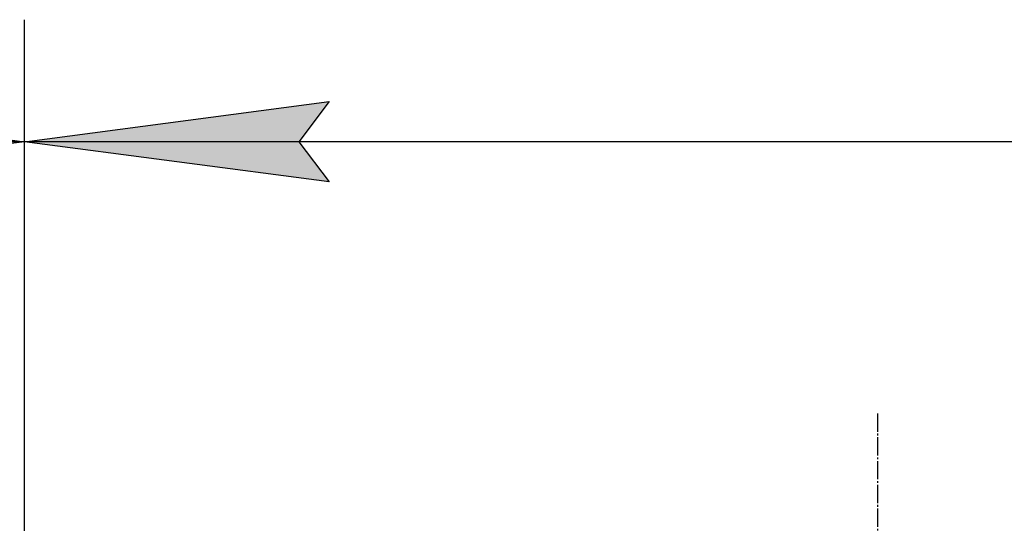
# Model space of a CAD drawing. Units: millimetres. Extents: x 0 to 21777, y -7 to 14850.
# Drawn here: x 4153 to 4961, y 12955 to 13368 of the extents above; entities that cross this region are included whole.
import ezdxf

# ---------------------------------------------------------------- set-up
doc = ezdxf.new("R2010")
doc.units = ezdxf.units.MM
doc.linetypes.add('K5LT_AXLED', pattern=[19.5, 15, -1.5, 1.5, -1.5])
doc.linetypes.add('K5LT_THIN', pattern=[0])
doc.layers.add('DIM', color=6, linetype='Continuous', true_color=0xff00ff)
doc.layers.add('OSI', color=2, linetype='Continuous', true_color=0xffff00)

msp = doc.modelspace()

# ---------------------------------------------------------------- hatches: boundary and pattern name
at = {"layer": 'DIM'}
for points in [[(4156.71, 13268.33), (3906.71, 13301.25), (3931.71, 13268.33), (3906.71, 13235.42)], [(4381.71, 13268.33), (4406.71, 13301.25), (4156.71, 13268.33), (4406.71, 13235.42)]]:
    msp.add_hatch(color=7, dxfattribs=at).paths.add_polyline_path(points)

# ---------------------------------------------------------------- linework, layer by layer
at = {"layer": 'DIM', "color": 7, "linetype": 'K5LT_THIN', "lineweight": 30}
for p, q in [((4156.71, 12937.52), (4156.71, 13368.33)), ((4156.71, 12937.52), (4156.71, 13368.33)), ((3906.71, 13301.25), (4156.71, 13268.33)), ((4156.71, 13268.33), (4406.71, 13301.25)), ((4406.71, 13301.25), (4381.71, 13268.33)), ((4156.71, 13268.33), (2756.71, 13268.33)), ((4156.71, 13268.33), (3906.71, 13235.42)), ((4406.71, 13235.42), (4156.71, 13268.33)), ((5556.71, 13268.33), (4156.71, 13268.33)), ((4381.71, 13268.33), (4406.71, 13235.42))]:
    msp.add_line(p, q, dxfattribs=at)
at = {"layer": 'OSI', "color": 30, "linetype": 'K5LT_AXLED', "lineweight": 30, "true_color": 0xff8000}
msp.add_line((4856.71, 13045.52), (4856.71, 8534.18), dxfattribs=at)

doc.saveas('drawing.dxf')
